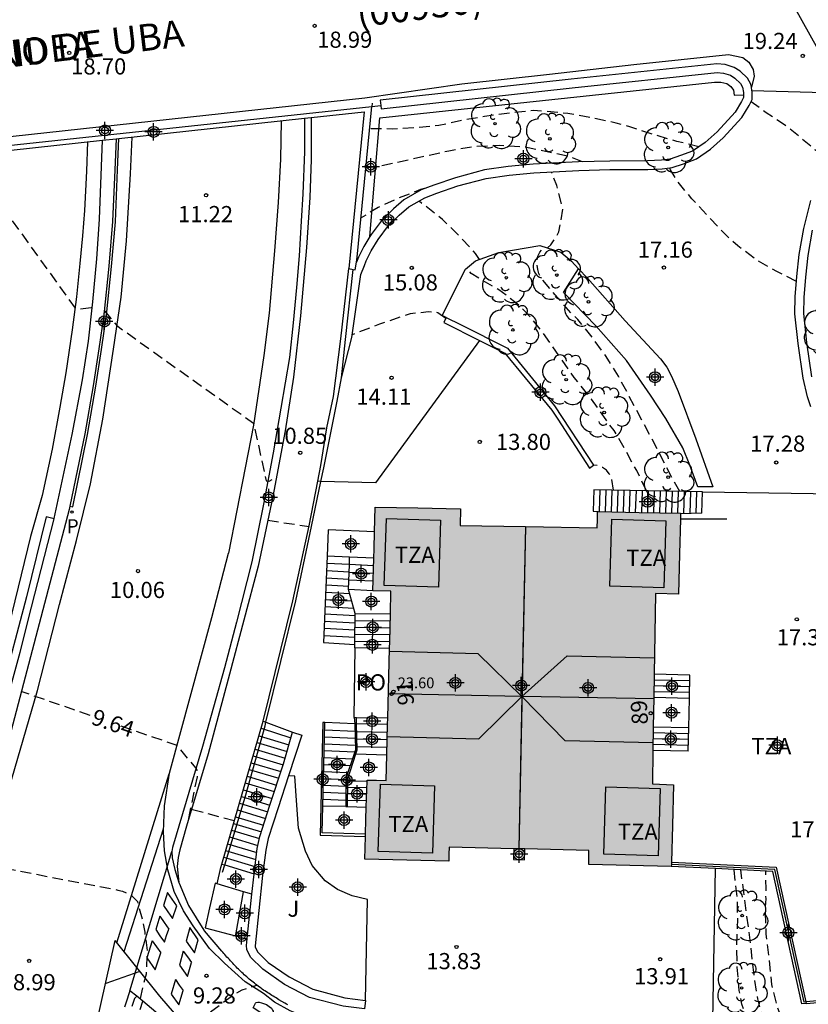
# Model space of a CAD drawing. Units: metres. Extents: x 584843 to 585194, y 4794789 to 4795040.
# Drawn here: x 584961 to 584998, y 4794969 to 4795014 of the extents above; entities that cross this region are included whole.
import ezdxf
from ezdxf.enums import TextEntityAlignment as Align

# ---------------------------------------------------------------- set-up
doc = ezdxf.new("R2010")
doc.units = ezdxf.units.M
doc.header["$MEASUREMENT"] = 0
doc.linetypes.add('TRAZOS_NORMALES', pattern=[0.75, 0.5, -0.25])
for name, color, linetype in [('020194', 31, 'TRAZOS_NORMALES'), ('020195', 30, 'TRAZOS_NORMALES'), ('020204', 9, 'Continuous'), ('020307', 24, 'Continuous'), ('020308', 9, 'Continuous'), ('060106', 9, 'Continuous'), ('060108', 9, 'Continuous'), ('060113', 4, 'Continuous'), ('060117', 9, 'Continuous'), ('060119', 9, 'Continuous'), ('060124', 9, 'Continuous'), ('060125', 1, 'Continuous'), ('060130', 9, 'Continuous'), ('060134', 9, 'Continuous'), ('060141', 9, 'Continuous'), ('060144', 9, 'Continuous'), ('060145', 9, 'Continuous'), ('070105', 6, 'Continuous'), ('070106', 6, 'Continuous'), ('070108', 9, 'Continuous'), ('070114', 9, 'Continuous'), ('080109', 9, 'Continuous'), ('080110', 9, 'Continuous'), ('080118', 9, 'Continuous'), ('080121', 9, 'Continuous'), ('080201', 9, 'Continuous'), ('080202', 9, 'Continuous'), ('080302', 9, 'Continuous'), ('080303', 9, 'Continuous'), ('080306', 9, 'Continuous'), ('080308', 9, 'Continuous'), ('080311', 9, 'Continuous'), ('080312', 8, 'Continuous'), ('080316', 9, 'Continuous'), ('100107', 3, 'Continuous'), ('100116', 71, 'Continuous'), ('100202', 3, 'Continuous'), ('100302', 7, 'Continuous'), ('210205', 4, 'Continuous'), ('210305', 4, 'Continuous'), ('220104', 9, 'Continuous'), ('230102', 9, 'Continuous'), ('260101', 9, 'Continuous'), ('990501', 21, 'Continuous'), ('C_Edificios', 5, 'Continuous'), ('Centroides', 1, 'Continuous')]:
    doc.layers.add(name, color=color, linetype=linetype)
doc.layers.add('080111', color=7, linetype='Continuous', lineweight=30)
doc.styles.add('ARIAL', font='arial.ttf', dxfattribs={"height": 1})
doc.styles.add('ARIALI', font='ariali.ttf', dxfattribs={"height": 1})
doc.styles.add('ROMANS', font='romans__.ttf', dxfattribs={"height": 1})
doc.styles.get("Standard").update_dxf_attribs({"font": 'arial.ttf'})

# ---------------------------------------------------------------- blocks, each defined once
blk = doc.blocks.new('Centroide')
for points in [[(0.402, 0), (-0.402, 0)], [(0, -0.402), (0, 0.402)]]:
    blk.add_lwpolyline(points)
for radius in [0.256, 0.159]:
    blk.add_circle((0, 0), radius)
blk = doc.blocks.new('ARBOL')
blk.add_circle((0, 0), 0.0587)
for centre, radius, start, end in [((-0.28, 0.855), 0.3, 359.2878, 173.6078), ((0.097, 0.97), 0.21, 23.1565, 160.4665), ((0.438, 0.881), 0.24, 301.578, 139.328), ((-0.564, 0.381), 0.532, 92.28, 254.58), ((0.656, 0.288), 0.443, 319.8556, 114.7656), ((-0.091, 0.321), 0.12, 119.14, 310.56), ((0.819, -0.249), 0.383, 235.5275, 62.0275), ((-0.556, -0.339), 0.555, 142.64, 266.54), ((-0.039, -0.384), 0.21, 189.64, 323.88), ((0.299, -0.624), 0.532, 224.67, 0.24), ((-0.301, -0.676), 0.45, 213.78, 295.32)]:
    blk.add_arc(centre, radius, start, end)
blk = doc.blocks.new('COTAPU')
blk.add_circle((0, 0), 0.075)
blk = doc.blocks.new('PUNTO')
blk.add_circle((0, 0), 0.075)
blk = doc.blocks.new('BloquePortal')
blk.add_circle((0, 0), 0.075)
at = {"flags": 5}
blk.add_attdef('INDICE', text='', height=0.75, dxfattribs=at).set_placement((0, 0), align=Align.MIDDLE_CENTER)
blk = doc.blocks.new('PLUVI3')
blk.add_circle((0, 0), 0.055)

msp = doc.modelspace()

# ---------------------------------------------------------------- hatches: boundary and pattern name
at = {"layer": '990501'}
msp.add_hatch(color=256, dxfattribs=at).paths.add_polyline_path([(584990.95, 4794987.716), (584992.023, 4794987.681), (584992.072, 4794989.561), (584992.122, 4794991.441), (584990.194, 4794991.48), (584988.266, 4794991.518), (584988.26, 4794991.141), (584988.254, 4794990.764), (584981.893, 4794990.869), (584981.906, 4794991.646), (584979.927, 4794991.686), (584977.949, 4794991.725), (584977.891, 4794989.784), (584977.833, 4794987.842), (584978.679, 4794987.82), (584978.452, 4794979.036), (584978.011, 4794979.047), (584977.57, 4794979.059), (584977.515, 4794977.227), (584977.459, 4794975.395), (584979.408, 4794975.347), (584981.357, 4794975.3), (584981.364, 4794975.621), (584981.372, 4794975.943), (584987.868, 4794975.794), (584987.853, 4794975.14), (584989.77, 4794975.093), (584991.688, 4794975.046), (584991.738, 4794976.944), (584991.789, 4794978.842), (584990.812, 4794978.876)], flags=0)

# ---------------------------------------------------------------- linework, layer by layer
at = {"layer": '020194', "flags": 128}
for points, elevation in [([(584998.77, 4795008.022), (584998.373, 4795008.29), (584997.704, 4795008.855), (584996.983, 4795009.429), (584996.087, 4795010.022), (584995.39, 4795010.533)], 18.64), ([(584992.966, 4795008.446), (584991.942, 4795008.689), (584990.838, 4795009.018), (584989.771, 4795009.362), (584989.132, 4795009.542), (584987.986, 4795009.793), (584986.889, 4795009.988), (584985.756, 4795010.092), (584985.291, 4795010.119), (584984.195, 4795010.006), (584983.019, 4795009.852), (584981.968, 4795009.664), (584980.904, 4795009.429), (584979.836, 4795009.323), (584978.736, 4795009.267), (584977.69, 4795009.281)], 18.64), ([(584987.567, 4795007.748), (584986.981, 4795007.986), (584984.882, 4795008.424), (584983.7, 4795008.505), (584982.516, 4795008.444), (584981.369, 4795008.245), (584978.096, 4795007.521), (584977.511, 4795007.45)], 17.64), ([(584958.914, 4795008.05), (584964.033, 4795000.936), (584964.218, 4795000.919), (584964.811, 4795000.995)], 10.64), ([(584997.499, 4795002.199), (584996.586, 4795002.653), (584995.65, 4795003.19), (584994.776, 4795003.843), (584994.14, 4795004.427), (584992.646, 4795006.03), (584991.978, 4795006.833), (584991.65, 4795007.375), (584991.618, 4795007.468)], 17.64), ([(584985.937, 4795003.747), (584986.098, 4795003.896), (584986.341, 4795004.251), (584986.468, 4795004.49), (584986.659, 4795005.564), (584986.381, 4795006.647), (584986.124, 4795007.278)], 16.64), ([(584980.23, 4795006.506), (584980.046, 4795006.455), (584979.025, 4795006.057), (584978.082, 4795005.625), (584977.287, 4795005.143)], 16.64), ([(584982.789, 4795003.213), (584982.598, 4795003.486), (584981.858, 4795004.296), (584981.076, 4795005.065), (584979.981, 4795005.922)], 15.64), ([(584992.088, 4794992.449), (584991.78, 4794992.984), (584990.777, 4794994.906), (584989.234, 4794997.805), (584988.665, 4794998.71), (584988.027, 4794999.593), (584987.351, 4795000.433), (584987.049, 4795000.712), (584986.305, 4795001.567), (584985.635, 4795002.369), (584985.543, 4795002.556), (584985.493, 4795002.754), (584985.468, 4795002.958), (584985.463, 4795003.165), (584985.498, 4795003.363), (584985.59, 4795003.555), (584985.734, 4795003.706), (584985.888, 4795003.762)], 16.64), ([(584990.542, 4794992.479), (584990.084, 4794993.421), (584989.043, 4794995.271), (584988.66, 4794995.768), (584987.987, 4794996.728), (584987.18, 4794997.74), (584985.674, 4794999.898), (584985.231, 4795000.451), (584984.623, 4795001.096), (584983.687, 4795001.804), (584982.752, 4795002.346), (584982.406, 4795002.564), (584982.187, 4795002.797)], 15.64), ([(584965.368, 4795000.847), (584965.95, 4795000.143), (584972.302, 4794995.618), (584972.885, 4794992.947), (584973.021, 4794992.929), (584973.207, 4794993.022), (584973.378, 4794993.155)], 10.64), ([(584972.969, 4794991.111), (584974.881, 4794990.828)], 10.64), ([(584959.27, 4794975.138), (584959.903, 4794975.133), (584965.997, 4794973.957), (584966.217, 4794973.897), (584966.608, 4794973.728), (584966.907, 4794973.427), (584966.947, 4794973.227), (584967.137, 4794972.607), (584967.247, 4794971.997), (584967.357, 4794971.157), (584967.317, 4794970.057), (584967.147, 4794969.447), (584967.037, 4794968.902)], 9.14), ([(585007.51, 4794957.37), (585006.397, 4794957.732), (585005.314, 4794957.992), (585004.281, 4794958.335), (585003.305, 4794958.696), (585002.745, 4794958.998), (585002.596, 4794959.14), (585002.524, 4794959.794), (585002.047, 4794966.044), (585002.502, 4794966.105), (585002.519, 4794966.22), (585002.49, 4794966.323), (585002.4, 4794966.421), (585001.866, 4794966.628), (585000.831, 4794966.831), (584999.424, 4794967.349), (584998.759, 4794967.421), (584997.907, 4794967.439), (584996.788, 4794967.586), (584996.39, 4794967.712), (584996.198, 4794967.816), (584996.035, 4794967.974), (584995.923, 4794968.169), (584995.839, 4794968.359), (584995.702, 4794968.904), (584995.537, 4794969.946), (584995.37, 4794971.469), (584994.913, 4794974.891)], 15.64), ([(585008.753, 4794959.533), (585008.597, 4794960.145), (585008.43, 4794961.195), (585008.124, 4794966.062), (585008.169, 4794966.195), (585008.392, 4794966.271), (585008.611, 4794966.305), (585008.641, 4794966.357), (585008.629, 4794966.403), (585008.554, 4794966.486), (585008.441, 4794966.55), (585008.274, 4794966.616), (585007.576, 4794966.72), (585006.41, 4794966.859), (585003.054, 4794967.504), (585001.744, 4794967.553), (585001.542, 4794967.576), (585000.911, 4794967.717), (585000.776, 4794967.867), (585000.698, 4794968.052), (585000.559, 4794968.232), (585000.384, 4794968.371), (585000.167, 4794968.412), (584998.858, 4794968.189), (584997.716, 4794968.106), (584997.289, 4794968.051), (584997.058, 4794968.059), (584996.849, 4794968.119), (584996.714, 4794968.275), (584996.626, 4794968.487), (584996.355, 4794969.565), (584996.242, 4794970.711), (584996.096, 4794971.906), (584996.052, 4794973.079), (584996.089, 4794973.544), (584996.077, 4794973.773), (584996.094, 4794974.008), (584996.072, 4794974.835)], 16.64)]:
    msp.add_lwpolyline(points, dxfattribs=dict(at, elevation=elevation))
at = {"layer": '020195', "flags": 128}
for points, elevation in [([(584981.223, 4795000.474), (584980.852, 4795000.741), (584980.644, 4795000.77), (584980.424, 4795000.781), (584979.564, 4795000.688), (584978.14, 4795000.212), (584976.876, 4794999.724)], 14.64), ([(584989.004, 4794992.508), (584988.907, 4794993.092), (584988.811, 4794993.27), (584988.673, 4794993.43), (584988.501, 4794993.554), (584988.316, 4794993.648), (584988.081, 4794993.672)], 14.64), ([(584964.717, 4794982.057), (584961.52, 4794983.163)], 9.64), ([(584969.291, 4794977.279), (584969.694, 4794979.21), (584969.707, 4794979.458), (584969.622, 4794979.622), (584968.755, 4794980.659), (584966.125, 4794981.569)], 9.64), ([(584971.406, 4794977.166), (584969.417, 4794977.693)], 9.64), ([(584995.275, 4794967.725), (584994.959, 4794968.666), (584994.837, 4794969.289), (584994.749, 4794970.37), (584994.726, 4794971.451), (584994.774, 4794972.675), (584994.746, 4794973.649), (584994.6, 4794974.906)], 14.64), ([(584968.737, 4794966.717), (584969.097, 4794967.247), (584969.377, 4794967.567), (584970.057, 4794968.117), (584970.997, 4794968.827), (584971.467, 4794969.147), (584971.777, 4794969.327), (584972.457, 4794969.537)], 9.64)]:
    msp.add_lwpolyline(points, dxfattribs=dict(at, elevation=elevation))
at = {"layer": '060106', "flags": 128}
for points in [[(584976.374, 4794997.72), (584976.375, 4794997.726), (584976.568, 4794999.494), (584976.918, 4795002.754), (584976.918, 4795002.754)], [(584975.423, 4794992.919), (584975.556, 4794993.55), (584976.188, 4794996.641), (584976.374, 4794997.72)], [(584972.873, 4794981.744), (584974.265, 4794987.377), (584974.983, 4794990.827), (584975.423, 4794992.919)], [(584970.961, 4794975.121), (584971.904, 4794978.269), (584972.833, 4794981.58), (584972.873, 4794981.744)], [(584970.862, 4794974.791), (584970.961, 4794975.121)]]:
    msp.add_lwpolyline(points, dxfattribs=at)
at = {"layer": '060108', "flags": 128}
for points in [[(584974.975, 4795009.802), (584974.97, 4795007.849), (584974.913, 4795006.088), (584974.763, 4795003.772), (584974.472, 4795000.596), (584974.154, 4794997.76), (584973.772, 4794995.265), (584973.201, 4794992.209), (584972.517, 4794988.978), (584971.186, 4794983.969), (584970.198, 4794980.273), (584969.182, 4794976.918), (584968.881, 4794975.823), (584968.804, 4794975.472), (584968.762, 4794975.044), (584968.831, 4794974.309)], [(584968.831, 4794974.309), (584968.846, 4794974.272), (584969.274, 4794973.236), (584970, 4794972.093), (584970.02, 4794972.069)], [(584966.877, 4794969.037), (584966.777, 4794968.927)], [(584967.158, 4794968.8), (584966.877, 4794969.037)], [(584968.457, 4794967.707), (584967.158, 4794968.8)]]:
    msp.add_lwpolyline(points, dxfattribs=at)
at = {"layer": '060113', "flags": 128}
for points in [[(584974.667, 4795009.769), (584974.658, 4795008.21), (584974.593, 4795006.264), (584974.511, 4795004.986), (584974.414, 4795003.385), (584974.29, 4795001.906), (584974.132, 4795000.27), (584973.965, 4794998.659), (584973.565, 4794996.322), (584973.208, 4794994.247), (584972.756, 4794991.857), (584972.218, 4794989.186), (584971.506, 4794986.383), (584970.956, 4794984.265), (584969.925, 4794980.612), (584968.539, 4794975.925), (584968.505, 4794975.742)], [(584963.046, 4794991.182), (584962.682, 4794991.275), (584961.756, 4794987.553), (584960.571, 4794983.051), (584959.341, 4794978.662), (584958.067, 4794974.545), (584956.173, 4794968.342), (584955.122, 4794964.856), (584954.676, 4794963.2), (584954.195, 4794961.239), (584953.596, 4794958.691), (584953.16, 4794956.511), (584952.637, 4794953.678)], [(584968.505, 4794975.742), (584968.524, 4794975.444), (584968.641, 4794974.911), (584968.831, 4794974.309)], [(584966.555, 4794969.281), (584966.497, 4794969.087), (584966.437, 4794968.897), (584966.377, 4794968.707), (584966.317, 4794968.517)], [(584966.877, 4794969.037), (584966.555, 4794969.281)]]:
    msp.add_lwpolyline(points, dxfattribs=at)
at = {"layer": '060117', "flags": 128}
for points in [[(584993.134, 4794992.429), (584988.087, 4794992.526), (584988.057, 4794991.537), (584988.288, 4794991.518)], [(584993.104, 4794991.44), (584993.134, 4794992.429)], [(584976.756, 4794989.404), (584975.719, 4794989.449)], [(584977.878, 4794989.355), (584976.756, 4794989.404)], [(584977.833, 4794987.842), (584976.714, 4794987.899)], [(584977.022, 4794986.788), (584978.652, 4794986.769)], [(584975.551, 4794985.434), (584977.005, 4794985.351)], [(584977.007, 4794985.508), (584978.618, 4794985.489)], [(584992.554, 4794983.929), (584990.892, 4794983.965)], [(584992.53, 4794982.849), (584990.875, 4794982.885)], [(584972.753, 4794981.789), (584972.873, 4794981.744), (584974.112, 4794981.281)], [(584977.004, 4794981.662), (584975.61, 4794981.722)], [(584978.519, 4794981.633), (584977.084, 4794981.661)], [(584992.5, 4794981.479), (584990.853, 4794981.515)], [(584992.476, 4794980.399), (584990.837, 4794980.436)], [(584977.047, 4794980.269), (584978.483, 4794980.234)], [(584976.668, 4794979.028), (584977.568, 4794979.006)], [(584976.576, 4794977.83), (584975.519, 4794977.849)], [(584976.657, 4794977.828), (584977.532, 4794977.807)]]:
    msp.add_lwpolyline(points, dxfattribs=at)
at = {"layer": '060119', "flags": 128}
msp.add_lwpolyline([(584940.157, 4795006.831), (584942.085, 4795007.019), (584946.255, 4795007.389), (584958.583, 4795008.657), (584977.458, 4795010.717), (584981.96, 4795011.369), (584986.034, 4795011.816), (584989.942, 4795012.255), (584994.348, 4795012.732)], dxfattribs=at)
at = {"layer": '060124', "flags": 128}
for points in [[(584970.606, 4794974.244), (584970.515, 4794974.273), (584970.258, 4794973.126), (584970.062, 4794972.206), (584971.468, 4794971.831)], [(584971.83, 4794973.878), (584970.606, 4794974.244)], [(584971.468, 4794971.831), (584972.004, 4794971.688)]]:
    msp.add_lwpolyline(points, dxfattribs=at)
at = {"layer": '060125', "flags": 128}
for points in [[(584974.975, 4795009.802), (584977.426, 4795010.07), (584976.715, 4795002.788)], [(584977.074, 4795003.09), (584977.109, 4795003.319), (584977.791, 4795010.316)], [(584977.805, 4795010.466), (584977.791, 4795010.316)], [(584966.047, 4795008.829), (584974.667, 4795009.769)], [(584974.667, 4795009.769), (584974.975, 4795009.802)], [(584954.541, 4795007.574), (584965.283, 4795008.745)], [(584965.283, 4795008.745), (584965.918, 4795008.814)], [(584965.918, 4795008.814), (584966.047, 4795008.829)], [(584976.715, 4795002.788), (584976.918, 4795002.754), (584977.021, 4795002.737), (584977.074, 4795003.09)]]:
    msp.add_lwpolyline(points, dxfattribs=at)
at = {"layer": '060130', "flags": 128}
msp.add_lwpolyline([(584966.555, 4794969.281), (584968.505, 4794975.742)], dxfattribs=at)
at = {"layer": '060134', "flags": 128}
for points in [[(584994.348, 4795012.732), (584995.011, 4795012.579), (584995.283, 4795012.362), (584995.495, 4795012.03), (584995.54, 4795011.716), (584995.405, 4795011.207)], [(584963.78, 4794991.769), (584963.906, 4794991.743), (584964.592, 4794995.099), (584964.985, 4794997.329), (584965.244, 4794999.044), (584965.475, 4795000.628), (584965.711, 4795002.888), (584965.886, 4795004.964), (584965.993, 4795007.371), (584966.047, 4795008.829)], [(584973.896, 4794968.627), (584973.826, 4794968.667), (584973.746, 4794968.707), (584973.616, 4794968.787), (584973.476, 4794968.867), (584973.416, 4794968.907), (584973.346, 4794968.947), (584973.286, 4794968.987), (584973.216, 4794969.027), (584973.156, 4794969.067), (584973.086, 4794969.107), (584973.026, 4794969.147), (584972.956, 4794969.187), (584972.896, 4794969.227), (584972.826, 4794969.277), (584972.766, 4794969.317), (584972.707, 4794969.357), (584972.647, 4794969.407), (584972.577, 4794969.447), (584972.517, 4794969.497), (584972.457, 4794969.537), (584972.397, 4794969.587), (584972.337, 4794969.627), (584972.277, 4794969.677), (584972.217, 4794969.727), (584972.097, 4794969.827), (584971.987, 4794969.927), (584971.927, 4794969.977), (584971.867, 4794970.027), (584971.817, 4794970.077), (584971.757, 4794970.127), (584971.707, 4794970.177), (584971.647, 4794970.237), (584971.597, 4794970.287), (584971.547, 4794970.337), (584971.487, 4794970.397), (584971.437, 4794970.447), (584971.387, 4794970.507), (584971.337, 4794970.557), (584971.277, 4794970.617), (584971.227, 4794970.677), (584971.177, 4794970.727), (584971.127, 4794970.787), (584971.067, 4794970.837), (584971.017, 4794970.897), (584970.967, 4794970.957), (584970.917, 4794971.007), (584970.867, 4794971.067), (584970.822, 4794971.121), (584970.02, 4794972.069)]]:
    msp.add_lwpolyline(points, dxfattribs=at)
at = {"layer": '060141', "flags": 128}
for points in [[(584988.367, 4794992.521), (584988.337, 4794991.517)], [(584988.648, 4794992.515), (584988.617, 4794991.511)], [(584988.928, 4794992.51), (584988.898, 4794991.506)], [(584989.209, 4794992.504), (584989.178, 4794991.5)], [(584989.489, 4794992.499), (584989.458, 4794991.494)], [(584989.77, 4794992.494), (584989.738, 4794991.489)], [(584990.05, 4794992.488), (584990.018, 4794991.483)], [(584990.33, 4794992.483), (584990.299, 4794991.477)], [(584990.61, 4794992.477), (584990.579, 4794991.472)], [(584990.89, 4794992.472), (584990.86, 4794991.466)], [(584991.171, 4794992.466), (584991.14, 4794991.46)], [(584991.451, 4794992.461), (584991.42, 4794991.455)], [(584991.732, 4794992.456), (584991.701, 4794991.449)], [(584992.012, 4794992.45), (584991.981, 4794991.443)], [(584992.292, 4794992.445), (584992.262, 4794991.42)], [(584992.573, 4794992.439), (584992.542, 4794991.426)], [(584992.853, 4794992.434), (584992.824, 4794991.433)], [(584977.863, 4794989.005), (584976.747, 4794989.055), (584975.705, 4794989.114)], [(584975.691, 4794988.78), (584976.737, 4794988.72)], [(584976.737, 4794988.704), (584977.848, 4794988.656)], [(584975.677, 4794988.445), (584976.727, 4794988.385)], [(584976.727, 4794988.354), (584977.833, 4794988.306)], [(584975.649, 4794987.776), (584976.765, 4794987.713)], [(584975.663, 4794988.11), (584976.718, 4794988.051)], [(584975.635, 4794987.441), (584976.86, 4794987.372)], [(584975.607, 4794986.772), (584977.021, 4794986.692)], [(584975.621, 4794987.107), (584976.955, 4794987.031)], [(584975.593, 4794986.438), (584977.017, 4794986.357)], [(584977.019, 4794986.468), (584978.644, 4794986.449)], [(584975.579, 4794986.103), (584977.013, 4794986.022)], [(584977.015, 4794986.148), (584978.635, 4794986.129)], [(584975.565, 4794985.769), (584977.01, 4794985.687)], [(584977.011, 4794985.828), (584978.627, 4794985.809)], [(584992.548, 4794983.659), (584990.892, 4794983.695)], [(584992.536, 4794983.119), (584990.881, 4794983.155)], [(584992.542, 4794983.389), (584990.886, 4794983.425)], [(584972.659, 4794981.467), (584974.035, 4794981.013)], [(584975.602, 4794981.391), (584977.01, 4794981.331)], [(584977.091, 4794981.319), (584978.508, 4794981.284)], [(584972.557, 4794981.117), (584973.945, 4794980.7)], [(584975.594, 4794981.069), (584977.017, 4794981.008)], [(584977.098, 4794980.968), (584978.5, 4794980.934)], [(584992.488, 4794980.939), (584990.845, 4794980.975)], [(584992.494, 4794981.209), (584990.849, 4794981.245)], [(584972.374, 4794980.49), (584973.764, 4794980.072)], [(584972.466, 4794980.804), (584973.854, 4794980.386)], [(584975.579, 4794980.425), (584976.994, 4794980.365)], [(584975.587, 4794980.747), (584977.023, 4794980.685)], [(584977.104, 4794980.618), (584978.491, 4794980.584)], [(584992.482, 4794980.669), (584990.841, 4794980.706)], [(584972.283, 4794980.176), (584973.672, 4794979.759)], [(584975.572, 4794980.102), (584976.89, 4794980.047)], [(584972.101, 4794979.55), (584973.467, 4794979.139)], [(584972.192, 4794979.863), (584973.569, 4794979.449)], [(584975.556, 4794979.458), (584976.682, 4794979.411)], [(584975.564, 4794979.78), (584976.786, 4794979.729)], [(584972.009, 4794979.237), (584973.365, 4794978.829)], [(584975.549, 4794979.136), (584976.588, 4794979.092)], [(584971.827, 4794978.61), (584973.161, 4794978.21)], [(584971.918, 4794978.924), (584973.263, 4794978.52)], [(584975.541, 4794978.814), (584976.585, 4794978.77)], [(584976.665, 4794978.728), (584977.559, 4794978.707)], [(584971.735, 4794978.297), (584973.058, 4794977.899)], [(584975.526, 4794978.169), (584976.579, 4794978.125)], [(584975.534, 4794978.491), (584976.582, 4794978.447)], [(584976.659, 4794978.128), (584977.541, 4794978.107)], [(584976.662, 4794978.428), (584977.55, 4794978.407)], [(584971.553, 4794977.67), (584972.861, 4794977.277)], [(584971.644, 4794977.983), (584972.959, 4794977.588)], [(584971.461, 4794977.357), (584972.762, 4794976.966)], [(584971.279, 4794976.731), (584972.574, 4794976.341)], [(584971.37, 4794977.044), (584972.663, 4794976.655)], [(584971.188, 4794976.417), (584972.502, 4794976.022)], [(584971.005, 4794975.79), (584972.406, 4794975.369)], [(584971.096, 4794976.103), (584972.447, 4794975.697)], [(584970.915, 4794975.483), (584972.366, 4794975.047)]]:
    msp.add_lwpolyline(points, dxfattribs=at)
at = {"layer": '060144', "flags": 128}
for points in [[(584940.267, 4795006.008), (584948.515, 4795006.823), (584948.487, 4795007.173), (584977.791, 4795010.316)], [(584977.791, 4795010.316), (584978.204, 4795010.361)], [(584997.938, 4794968.765), (584997.847, 4794968.757), (584996.487, 4794974.908), (584991.691, 4794975.138)], [(584999.546, 4794968.906), (584997.938, 4794968.765)]]:
    msp.add_lwpolyline(points, dxfattribs=at)
at = {"layer": '060145', "flags": 128}
for points in [[(584981.245, 4795000.518), (584981.058, 4795000.61), (584982.141, 4795002.758), (584982.603, 4795003.145), (584983.677, 4795003.535), (584985.582, 4795003.86), (584986.555, 4795003.549), (584987.064, 4795003.132), (584987.388, 4795002.784)], [(584987.388, 4795002.784), (584987.794, 4795002.348), (584989.553, 4795000.371), (584991.18, 4794998.603), (584991.48, 4794998.211), (584991.7, 4794997.801), (584992.01, 4794997.094), (584992.824, 4794994.894), (584993.623, 4794992.658), (584992.914, 4794992.664)], [(584982.779, 4794999.459), (584977.955, 4794992.852), (584975.423, 4794992.919)], [(584975.423, 4794992.919), (584975.278, 4794992.923)], [(584993.134, 4794992.429), (585000.333, 4794992.317)]]:
    msp.add_lwpolyline(points, dxfattribs=at)
at = {"layer": '070105', "flags": 128}
for points in [[(584995.405, 4795011.207), (584995.381, 4795011.348), (584995.217, 4795011.621), (584994.887, 4795011.947), (584994.6, 4795012.124), (584994.19, 4795012.259), (584993.805, 4795012.288), (584987.038, 4795011.579), (584978.177, 4795010.607), (584978.204, 4795010.361)], [(584978.204, 4795010.361), (584978.221, 4795010.209), (584987.081, 4795011.181), (584993.811, 4795011.886), (584994.111, 4795011.864), (584994.43, 4795011.759), (584994.638, 4795011.63), (584994.9, 4795011.372), (584994.999, 4795011.207), (584995.04, 4795010.966), (584995.039, 4795010.856)], [(584976.374, 4794997.72), (584976.857, 4794999.587), (584977.088, 4795001.221), (584977.273, 4795002.514), (584977.445, 4795002.938), (584977.534, 4795003.158), (584977.765, 4795003.62), (584978.084, 4795004.143), (584978.57, 4795004.786), (584979.064, 4795005.264), (584979.513, 4795005.654), (584980.251, 4795006.077), (584980.804, 4795006.283), (584981.786, 4795006.625), (584983.101, 4795006.974), (584984.161, 4795007.132), (584985.307, 4795007.237), (584987.399, 4795007.343), (584988.834, 4795007.383), (584990.592, 4795007.387), (584991.266, 4795007.417), (584991.73, 4795007.484), (584992.256, 4795007.655), (584992.853, 4795007.886), (584993.504, 4795008.327), (584994.103, 4795008.856), (584994.967, 4795009.803), (584995.304, 4795010.352), (584995.437, 4795010.631), (584995.44, 4795010.998), (584995.429, 4795011.062)], [(584995.429, 4795011.062), (584995.405, 4795011.207)], [(584995.039, 4795010.856), (584995.038, 4795010.723), (584994.952, 4795010.543), (584994.646, 4795010.045), (584993.822, 4795009.142), (584993.258, 4795008.644), (584992.666, 4795008.243), (584992.122, 4795008.032), (584991.639, 4795007.875), (584991.228, 4795007.816), (584990.583, 4795007.787), (584988.828, 4795007.783), (584987.383, 4795007.743), (584985.279, 4795007.636), (584984.113, 4795007.529), (584983.02, 4795007.366), (584981.669, 4795007.008), (584980.668, 4795006.659), (584980.081, 4795006.44), (584979.28, 4795005.982), (584978.794, 4795005.559), (584978.27, 4795005.052), (584977.753, 4795004.368), (584977.697, 4795004.276)], [(584963.046, 4794991.182), (584963.05, 4794991.197), (584963.888, 4794995.085), (584964.366, 4794997.633), (584964.646, 4794999.419), (584964.838, 4795001.256), (584965.03, 4795003.243), (584965.143, 4795005.089), (584965.283, 4795008.745)], [(584965.918, 4795008.814), (584965.864, 4795007.376), (584965.757, 4795004.972), (584965.583, 4795002.9), (584965.347, 4795000.644), (584965.116, 4794999.063), (584964.858, 4794997.35), (584964.465, 4794995.123), (584963.78, 4794991.769)], [(584998.17, 4794996.378), (584998.007, 4794996.834), (584997.804, 4794997.702), (584997.571, 4794999.313), (584997.424, 4795000.687), (584997.439, 4795001.474), (584997.517, 4795002.427), (584997.63, 4795003.449), (584997.841, 4795004.655), (584998.157, 4795005.947)], [(584998.233, 4795004.573), (584998.026, 4795003.392), (584997.914, 4795002.389), (584997.839, 4795001.454), (584997.824, 4795000.705), (584997.968, 4794999.363), (584998.197, 4794997.776)], [(584977.697, 4795004.276), (584977.415, 4795003.814), (584977.169, 4795003.323), (584977.074, 4795003.09)], [(584975.278, 4794992.923), (584975.416, 4794993.655), (584975.696, 4794995.406), (584976.013, 4794996.859), (584976.349, 4794999.529), (584976.715, 4795002.788)], [(584981.245, 4795000.518), (584981.13, 4795000.286), (584982.779, 4794999.459)], [(584982.779, 4794999.459), (584983.962, 4794998.866), (584984.913, 4794997.716), (584985.705, 4794996.748), (584986.136, 4794996.217), (584986.427, 4794995.799), (584987.898, 4794993.531), (584988.081, 4794993.672)], [(584972.753, 4794981.789), (584974.126, 4794987.368), (584974.887, 4794990.853), (584975.278, 4794992.923)], [(584963.78, 4794991.769), (584963.747, 4794991.611), (584960.873, 4794980.708)], [(584993.104, 4794991.44), (584992.122, 4794991.416)], [(584960.224, 4794980.512), (584961.462, 4794984.988), (584961.994, 4794987.081), (584963.046, 4794991.182)], [(584977.915, 4794990.58), (584975.77, 4794990.666), (584975.719, 4794989.449)], [(584975.719, 4794989.449), (584975.551, 4794985.434)], [(584976.714, 4794987.899), (584976.747, 4794989.055), (584976.756, 4794989.404)], [(584977.022, 4794986.788), (584976.714, 4794987.899)], [(584977.007, 4794985.508), (584977.022, 4794986.788)], [(584977.005, 4794985.351), (584977.007, 4794985.508)], [(584977.004, 4794985.196), (584977.005, 4794985.351)], [(584992.53, 4794982.849), (584992.554, 4794983.929)], [(584992.5, 4794981.479), (584992.53, 4794982.849)], [(584970.822, 4794975.163), (584972.753, 4794981.789)], [(584976.976, 4794981.962), (584977.004, 4794981.662)], [(584977.084, 4794981.661), (584977.079, 4794981.961)], [(584972.323, 4794974.712), (584972.47, 4794975.879), (584972.597, 4794976.446), (584973.054, 4794977.886), (584973.69, 4794979.815), (584974.112, 4794981.281)], [(584974.112, 4794981.281), (584974.548, 4794981.143), (584973.928, 4794979.262)], [(584975.61, 4794981.722), (584975.516, 4794981.725), (584975.425, 4794977.851), (584975.393, 4794976.495), (584977.491, 4794976.436)], [(584975.519, 4794977.849), (584975.61, 4794981.722)], [(584977.004, 4794981.662), (584977.027, 4794980.465), (584976.963, 4794980.271), (584976.588, 4794979.125), (584976.579, 4794978.117), (584976.576, 4794977.83)], [(584977.047, 4794980.269), (584977.108, 4794980.454), (584977.084, 4794981.661)], [(584992.476, 4794980.399), (584992.5, 4794981.479)], [(584976.668, 4794979.028), (584976.669, 4794979.114), (584977.047, 4794980.269)], [(584973.928, 4794979.262), (584973.435, 4794977.763), (584972.984, 4794976.342), (584972.865, 4794975.81), (584972.718, 4794974.644), (584972.374, 4794971.374), (584972.38, 4794971.308), (584972.492, 4794971.068), (584972.98, 4794970.588), (584973.947, 4794969.923), (584975.045, 4794969.351), (584976.539, 4794968.955), (584977.491, 4794968.837)], [(584976.657, 4794977.828), (584976.668, 4794979.028)], [(584977.494, 4794976.546), (584975.49, 4794976.602), (584975.519, 4794977.849)], [(584976.576, 4794977.83), (584976.657, 4794977.828)], [(584970.606, 4794974.244), (584970.775, 4794975.001), (584970.822, 4794975.163)], [(584993.744, 4794974.948), (584991.688, 4794975.046)], [(584991.693, 4794975.246), (584996.556, 4794975.012), (584997.938, 4794968.765), (584997.955, 4794968.687)], [(584993.637, 4794967.911), (584993.62, 4794967.913), (584993.744, 4794974.948)], [(584997.955, 4794968.687), (584997.754, 4794968.669), (584996.394, 4794974.82), (584993.744, 4794974.948)], [(584972.223, 4794973.76), (584972.321, 4794974.69), (584972.323, 4794974.712)], [(584971.492, 4794971.967), (584971.83, 4794973.878)], [(584972.022, 4794971.86), (584972.223, 4794973.76)], [(584971.468, 4794971.831), (584971.492, 4794971.967)], [(584977.491, 4794968.837), (584977.442, 4794968.44), (584976.463, 4794968.561), (584974.9, 4794968.976), (584973.741, 4794969.579), (584972.724, 4794970.278), (584972.16, 4794970.834), (584971.988, 4794971.202), (584971.972, 4794971.377), (584972.004, 4794971.688)], [(584972.004, 4794971.688), (584972.022, 4794971.86)], [(584966.777, 4794968.927), (584966.717, 4794968.737), (584966.657, 4794968.547)], [(584967.037, 4794968.417), (584967.158, 4794968.8)], [(584997.955, 4794968.687), (584999.556, 4794968.828)]]:
    msp.add_lwpolyline(points, dxfattribs=at)
at = {"layer": '070106', "flags": 128}
for points in [[(584995.429, 4795011.062), (584999.361, 4795010.942)], [(584970.822, 4794975.163), (584970.961, 4794975.121), (584972.323, 4794974.712)]]:
    msp.add_lwpolyline(points, dxfattribs=at)
at = {"layer": '070108', "flags": 128}
msp.add_lwpolyline([(584994.268, 4794991.157), (584992.115, 4794991.164)], dxfattribs=at)
at = {"layer": '070114', "flags": 128}
msp.add_lwpolyline([(584984.379, 4794975.874), (584984.366, 4794975.366), (584984.873, 4794975.353), (584984.886, 4794975.862)], dxfattribs=at)
at = {"layer": '080109', "flags": 128}
for points in [[(584984.919, 4794990.819), (584984.755, 4794982.939)], [(584984.755, 4794982.939), (584982.728, 4794984.922), (584978.607, 4794985.016)], [(584984.755, 4794982.939), (584986.856, 4794984.827), (584990.903, 4794984.734)], [(584978.505, 4794981.074), (584982.762, 4794980.976), (584984.755, 4794982.939)], [(584984.739, 4794982.939), (584978.556, 4794983.054)], [(584984.755, 4794982.939), (584984.608, 4794975.868)], [(584984.755, 4794982.939), (584984.739, 4794982.939)], [(584984.787, 4794982.938), (584984.755, 4794982.939)], [(584990.842, 4794980.79), (584986.77, 4794980.883), (584984.755, 4794982.939)], [(584990.874, 4794982.825), (584984.787, 4794982.938)]]:
    msp.add_lwpolyline(points, dxfattribs=at)
at = {"layer": '080110', "flags": 128}
for points in [[(584978.369, 4794988.083), (584978.463, 4794991.198), (584980.979, 4794991.122), (584980.885, 4794988.007), (584978.369, 4794988.083)], [(584988.83, 4794988.055), (584988.925, 4794991.17), (584991.44, 4794991.094), (584991.346, 4794987.979), (584988.83, 4794988.055)], [(584978.091, 4794975.749), (584978.186, 4794978.864), (584980.701, 4794978.787), (584980.607, 4794975.673), (584978.091, 4794975.749)], [(584988.558, 4794975.624), (584988.652, 4794978.739), (584991.168, 4794978.663), (584991.074, 4794975.548), (584988.558, 4794975.624)]]:
    msp.add_lwpolyline(points, dxfattribs=at)
at = {"layer": '080111', "flags": 128}
for points in [[(584977.915, 4794990.58), (584977.949, 4794991.725)], [(584977.949, 4794991.725), (584979.927, 4794991.686)], [(584979.927, 4794991.686), (584981.906, 4794991.646)], [(584981.906, 4794991.646), (584981.893, 4794990.869)], [(584988.26, 4794991.141), (584988.266, 4794991.518)], [(584988.266, 4794991.518), (584988.288, 4794991.518)], [(584988.288, 4794991.518), (584990.194, 4794991.48)], [(584990.194, 4794991.48), (584992.122, 4794991.441)], [(584992.122, 4794991.416), (584992.115, 4794991.164)], [(584992.122, 4794991.441), (584992.122, 4794991.416)], [(584981.893, 4794990.869), (584984.919, 4794990.819)], [(584988.254, 4794990.764), (584988.26, 4794991.141)], [(584992.115, 4794991.164), (584992.072, 4794989.561)], [(584977.891, 4794989.784), (584977.915, 4794990.58)], [(584984.919, 4794990.819), (584988.254, 4794990.764)], [(584977.878, 4794989.355), (584977.891, 4794989.784)], [(584992.072, 4794989.561), (584992.023, 4794987.681)], [(584977.833, 4794987.842), (584977.878, 4794989.355)], [(584978.679, 4794987.82), (584977.833, 4794987.842)], [(584978.652, 4794986.769), (584978.679, 4794987.82)], [(584990.95, 4794987.716), (584990.892, 4794983.965)], [(584992.023, 4794987.681), (584990.95, 4794987.716)], [(584978.618, 4794985.489), (584978.652, 4794986.769)], [(584978.61, 4794985.16), (584978.618, 4794985.489)], [(584978.527, 4794981.95), (584978.61, 4794985.16)], [(584990.892, 4794983.965), (584990.875, 4794982.885)], [(584990.875, 4794982.885), (584990.853, 4794981.515)], [(584978.519, 4794981.633), (584978.527, 4794981.95)], [(584978.483, 4794980.234), (584978.519, 4794981.633)], [(584990.853, 4794981.515), (584990.837, 4794980.436)], [(584990.837, 4794980.436), (584990.812, 4794978.876)], [(584978.452, 4794979.036), (584978.483, 4794980.234)], [(584977.532, 4794977.807), (584977.568, 4794979.006)], [(584977.568, 4794979.006), (584977.57, 4794979.059)], [(584977.57, 4794979.059), (584978.011, 4794979.047)], [(584978.011, 4794979.047), (584978.452, 4794979.036)], [(584990.812, 4794978.876), (584991.789, 4794978.842)], [(584991.789, 4794978.842), (584991.738, 4794976.944)], [(584977.515, 4794977.227), (584977.532, 4794977.807)], [(584977.494, 4794976.546), (584977.515, 4794977.227)], [(584991.738, 4794976.944), (584991.693, 4794975.246)], [(584977.459, 4794975.395), (584977.491, 4794976.436)], [(584977.491, 4794976.436), (584977.494, 4794976.546)], [(584981.372, 4794975.943), (584981.364, 4794975.621)], [(584984.379, 4794975.874), (584981.372, 4794975.943)], [(584984.608, 4794975.869), (584984.379, 4794975.874)], [(584984.886, 4794975.862), (584984.608, 4794975.869)], [(584987.868, 4794975.794), (584984.886, 4794975.862)], [(584987.853, 4794975.14), (584987.868, 4794975.794)], [(584979.408, 4794975.347), (584977.459, 4794975.395)], [(584981.357, 4794975.3), (584979.408, 4794975.347)], [(584981.364, 4794975.621), (584981.357, 4794975.3)], [(584989.77, 4794975.093), (584987.853, 4794975.14)], [(584991.688, 4794975.046), (584989.77, 4794975.093)], [(584991.691, 4794975.138), (584991.688, 4794975.046)], [(584991.693, 4794975.246), (584991.691, 4794975.138)]]:
    msp.add_lwpolyline(points, dxfattribs=at)
at = {"layer": '080118', "flags": 128}
msp.add_lwpolyline([(584984.919, 4794990.819), (584984.608, 4794975.869)], dxfattribs=at)
at = {"layer": '080121', "flags": 128}
for points in [[(584977.004, 4794985.196), (584976.951, 4794981.962), (584976.976, 4794981.962)], [(584978.61, 4794985.16), (584977.004, 4794985.196)], [(584976.976, 4794981.962), (584977.079, 4794981.961)], [(584977.079, 4794981.961), (584978.527, 4794981.95)]]:
    msp.add_lwpolyline(points, dxfattribs=at)
at = {"layer": '100107', "flags": 128}
msp.add_lwpolyline([(584977.697, 4795004.276), (584978.161, 4795009.782), (584993.696, 4795011.445), (584993.984, 4795011.446), (584994.265, 4795011.386), (584994.449, 4795011.238), (584994.581, 4795011.073), (584994.6, 4795010.837), (584995.039, 4795010.856)], dxfattribs=at)
at = {"layer": '100116', "flags": 128}
for points in [[(584992.914, 4794992.664), (584992.55, 4794993.677), (584992.223, 4794994.471), (584991.439, 4794995.841), (584990.716, 4794996.922), (584989.615, 4794998.526), (584988.181, 4795000.137), (584986.678, 4795001.678), (584987.388, 4795002.784)], [(584981.245, 4795000.518), (584981.9, 4795000.194), (584984.084, 4794999.102), (584986.275, 4794996.428), (584988.081, 4794993.672)], [(584977.491, 4794968.837), (584977.586, 4794973.521), (584976.878, 4794973.684), (584976.191, 4794973.978), (584975.616, 4794974.385), (584975.027, 4794975.098), (584974.717, 4794975.757), (584974.393, 4794976.826), (584974.298, 4794978.113), (584974.219, 4794979.233), (584973.928, 4794979.262)]]:
    msp.add_lwpolyline(points, dxfattribs=at)
at = {"layer": '220104', "flags": 128}
msp.add_lwpolyline([(584985.59, 4795036.101), (585003.831, 4795003.416)], dxfattribs=at)
at = {"layer": '230102', "flags": 128}
for points in [[(584972.223, 4794973.76), (584971.83, 4794973.878)], [(584972.022, 4794971.86), (584971.492, 4794971.967)]]:
    msp.add_lwpolyline(points, dxfattribs=at)
at = {"layer": '260101', "flags": 128}
for points in [[(584973.577, 4795009.65), (584973.546, 4795007.861), (584973.444, 4795005.858), (584973.278, 4795003.62), (584973.028, 4795000.718), (584972.777, 4794998.751), (584972.297, 4794995.527), (584971.137, 4794989.586)], [(584964.077, 4794990.167), (584964.736, 4794992.811), (584965.31, 4794995.798), (584965.807, 4794999.058), (584966.15, 4795001.461), (584966.406, 4795004.074), (584966.596, 4795007.187), (584966.666, 4795008.896)], [(584964.598, 4795008.671), (584964.542, 4795007.308), (584964.449, 4795005.489), (584964.361, 4795004.309), (584964.237, 4795003.024), (584964.085, 4795001.485), (584963.881, 4794999.947), (584963.595, 4794997.955), (584963.302, 4794996.365), (584962.946, 4794994.408), (584962.492, 4794992.268), (584961.947, 4794990.357)], [(584961.947, 4794990.357), (584960.337, 4794983.817), (584957.197, 4794973.217), (584954.427, 4794963.617), (584953.047, 4794957.788), (584952.17, 4794953.1)], [(584954.27, 4794938.3), (584953.826, 4794940.178), (584953.506, 4794942.248), (584953.437, 4794943.858), (584953.387, 4794945.358), (584953.547, 4794948.268), (584953.847, 4794950.558), (584954.217, 4794953.228), (584954.857, 4794956.748), (584955.497, 4794959.778), (584955.997, 4794961.957), (584957.077, 4794965.667), (584957.847, 4794968.297), (584960.157, 4794975.977), (584962.267, 4794983.217), (584963.287, 4794987.197), (584964.077, 4794990.167)], [(585000.796, 4794965.906), (584995.706, 4794966.087), (584989.376, 4794966.447), (584981.076, 4794967.177), (584976.266, 4794967.597), (584974.776, 4794968.037), (584973.996, 4794968.357), (584973.266, 4794968.747), (584972.766, 4794969.157), (584971.907, 4794969.697), (584970.947, 4794970.557), (584970.257, 4794971.237), (584969.497, 4794972.297), (584969.047, 4794972.997), (584968.617, 4794973.887), (584968.327, 4794974.887), (584968.167, 4794975.767), (584968.117, 4794976.657), (584968.167, 4794977.867), (584968.397, 4794979.377), (584970.357, 4794986.606), (584971.137, 4794989.586)], [(584965.956, 4794971.511), (584968.391, 4794979.34)], [(584966.289, 4794971.098), (584968.123, 4794976.803)], [(584968.537, 4794972.637), (584968.737, 4794973.227), (584968.307, 4794973.847), (584968.117, 4794973.237)], [(584968.117, 4794973.237), (584968.327, 4794972.937), (584968.537, 4794972.637)], [(584967.947, 4794972.737), (584967.857, 4794972.427), (584967.757, 4794972.117)], [(584967.947, 4794972.737), (584968.157, 4794972.447), (584968.367, 4794972.147)], [(584968.167, 4794971.537), (584968.267, 4794971.847), (584968.367, 4794972.147)], [(584969.557, 4794971.047), (584969.737, 4794971.647), (584969.347, 4794972.217), (584969.167, 4794971.587)], [(584967.757, 4794972.117), (584967.957, 4794971.827), (584968.167, 4794971.537)], [(584961.09, 4794946.7), (584961.09, 4794946.7), (584961.184, 4794949.155), (584961.51, 4794951.562), (584962.445, 4794956.288), (584965.871, 4794971.616)], [(584982.572, 4794964.104), (584979.921, 4794964.231), (584977.324, 4794964.353), (584976.256, 4794964.388), (584974.722, 4794964.59), (584973.577, 4794964.968), (584972.678, 4794965.253), (584971.929, 4794965.621), (584971.119, 4794966.152), (584970.328, 4794966.719), (584969.391, 4794967.538), (584968.638, 4794968.236), (584967.958, 4794969.028), (584965.871, 4794971.616)], [(584967.597, 4794971.597), (584967.347, 4794970.807), (584967.727, 4794970.257), (584967.997, 4794971.037)], [(584967.597, 4794971.597), (584967.797, 4794971.317), (584967.997, 4794971.037)], [(584969.167, 4794971.587), (584969.362, 4794971.317), (584969.557, 4794971.047)], [(584969.037, 4794971.117), (584968.857, 4794970.467), (584969.227, 4794969.947)], [(584969.037, 4794971.117), (584969.227, 4794970.852), (584969.417, 4794970.587)], [(584969.227, 4794969.947), (584969.322, 4794970.267), (584969.417, 4794970.587)], [(584965.46, 4794969.628), (584966.251, 4794969.909), (584967.042, 4794970.189)], [(584968.677, 4794969.797), (584968.477, 4794969.117), (584968.827, 4794968.627), (584969.027, 4794969.297)], [(584968.677, 4794969.797), (584968.852, 4794969.547), (584969.027, 4794969.297)], [(584973.966, 4794967.387), (584972.286, 4794968.487), (584972.396, 4794968.707), (584972.426, 4794968.737), (584972.496, 4794968.757), (584972.566, 4794968.747), (584972.666, 4794968.727), (584972.896, 4794968.637), (584973.026, 4794968.547), (584973.126, 4794968.467), (584973.186, 4794968.387), (584973.206, 4794968.337), (584973.206, 4794968.307), (584973.186, 4794968.247), (584973.046, 4794967.987)]]:
    msp.add_lwpolyline(points, dxfattribs=at)

# ---------------------------------------------------------------- block references
at = {"layer": '020204', "rotation": 359.9987685839998}
for p in [(584975.134, 4795014.056, 18.988), (584963.745, 4795012.801, 18.696), (584997.79, 4795012.66, 19.235), (584970.097, 4795006.195, 11.218), (584979.643, 4795002.826, 15.083), (584991.344, 4795002.839, 17.157), (584978.704, 4794997.726, 14.113), (584982.799, 4794994.751, 13.795), (584974.468, 4794994.246, 10.85), (584996.559, 4794993.793, 17.28), (584966.935, 4794988.755, 10.058), (584997.513, 4794986.516, 17.302), (584981.719, 4794971.314, 13.826), (584991.171, 4794970.745, 13.907), (584961.887, 4794970.667, 8.99), (584970.117, 4794969.977, 9.28)]:
    msp.add_blockref('COTAPU', p, dxfattribs=at)
at = {"layer": '080201', "rotation": 359.9987685839998}
msp.add_blockref('PUNTO', (584978.792, 4794983.16, 23.595), dxfattribs=at)
at = {"layer": '080202', "rotation": 359.9987685839998}
for p in [(584978.708, 4794983.05), (584990.735, 4794982.16)]:
    msp.add_blockref('BloquePortal', p, dxfattribs=at)
at = {"layer": '100202', "rotation": 359.9987685839998}
for p in [(584983.507, 4795009.518), (584986.055, 4795008.813), (584991.541, 4795008.408), (584986.373, 4795002.49), (584984.03, 4795002.366), (584987.848, 4795001.247), (584984.338, 4794999.945), (584998.967, 4794999.915), (584986.807, 4794997.638), (584988.572, 4794996.116), (584991.541, 4794993.112), (584994.978, 4794972.771), (584994.953, 4794969.413)]:
    msp.add_blockref('ARBOL', p, dxfattribs=at)
at = {"layer": '210205', "rotation": 359.9987685839998}
msp.add_blockref('PLUVI3', (584963.878, 4794991.495, 10.106), dxfattribs=at)
at = {"layer": 'C_Edificios', "rotation": 359.9987685839998}
for p in [(584981.667, 4794983.566), (584987.826, 4794983.336)]:
    msp.add_blockref('Centroide', p, dxfattribs=at)
at = {"layer": 'Centroides', "rotation": 359.9987685839998}
for p in [(584965.403, 4795009.201), (584967.661, 4795009.134), (584984.824, 4795007.888), (584977.74, 4795007.518), (584978.556, 4795005.049), (584965.371, 4795000.34), (584990.934, 4794997.75), (584985.615, 4794997.05), (584973.007, 4794992.172), (584990.595, 4794991.971), (584976.816, 4794990.012), (584977.294, 4794988.632), (584976.239, 4794987.412), (584977.764, 4794987.342), (584977.83, 4794986.143), (584977.814, 4794985.333), (584977.523, 4794983.612), (584984.724, 4794983.443), (584991.717, 4794983.413), (584977.806, 4794981.794), (584991.7, 4794982.183), (584977.797, 4794980.954), (584991.667, 4794980.963), (584996.615, 4794980.673), (584976.173, 4794979.784), (584977.657, 4794979.644), (584975.505, 4794979.094), (584976.626, 4794979.054), (584972.454, 4794978.274), (584977.105, 4794978.424), (584976.503, 4794977.204), (584984.625, 4794975.615), (584972.545, 4794974.905), (584971.481, 4794974.465), (584974.35, 4794974.085), (584970.953, 4794973.055), (584971.893, 4794972.875), (584971.745, 4794971.826), (584997.126, 4794971.975)]:
    msp.add_blockref('Centroide', p, dxfattribs=at)

# ---------------------------------------------------------------- texts
at = {"layer": '020307', "style": 'ARIALI'}
msp.add_text('9.64', height=0.75, rotation=340.9088, dxfattribs=at).set_placement((584964.718, 4794981.671))
at = {"layer": '020308', "style": 'ARIAL'}
for s, p in [('18.99', (584975.256, 4795013.037)), ('19.24', (584994.996, 4795012.979)), ('18.70', (584963.836, 4795011.797)), ('11.22', (584968.794, 4795004.945)), ('17.16', (584990.132, 4795003.296)), ('15.08', (584978.3, 4795001.773)), ('14.11', (584977.071, 4794996.475)), ('10.85', (584973.165, 4794994.659)), ('13.80', (584983.549, 4794994.376)), ('17.28', (584995.347, 4794994.294)), ('10.06', (584965.632, 4794987.506)), ('17.30', (584996.581, 4794985.309)), ('17.26', (584997.203, 4794976.4)), ('13.83', (584980.32, 4794970.282)), ('13.91', (584989.959, 4794969.583)), ('8.99', (584961.131, 4794969.305)), ('9.28', (584969.487, 4794968.689))]:
    msp.add_text(s, height=0.75, rotation=359.9988, dxfattribs=at).set_placement(p)
at = {"layer": '080302', "style": 'ARIAL'}
msp.add_text('(00930)', height=1.25, rotation=6.8798, dxfattribs=at).set_placement((584977.166, 4795013.992))
at = {"layer": '080303', "style": 'ARIAL'}
msp.add_text('23.60', height=0.5, rotation=359.9988, dxfattribs=at).set_placement((584978.989, 4794983.319))
at = {"layer": '080306', "style": 'ARIALI'}
msp.add_text('UBA BIDEA', height=1.25, rotation=6.8798, dxfattribs=at).set_placement((584956.388, 4795011.57))
at = {"layer": '080308', "style": 'ARIALI'}
for s, p in [('91', (584979.752, 4794982.551)), ('89', (584990.614, 4794981.654))]:
    msp.add_text(s, height=0.75, rotation=93.8128, dxfattribs=at).set_placement(p)
at = {"layer": '080311', "style": 'ARIAL'}
for p in [(584978.857, 4794989.136), (584989.596, 4794988.996), (584995.406, 4794980.256), (584978.556, 4794976.647), (584989.206, 4794976.286)]:
    msp.add_text('TZA', height=0.75, rotation=359.9988, dxfattribs=at).set_placement(p)
at = {"layer": '080312', "style": 'ARIALI'}
msp.add_text('CAMINO DE UBA', height=1.25, rotation=6.8798, dxfattribs=at).set_placement((584956.388, 4795011.57))
at = {"layer": '080316', "style": 'ARIAL'}
msp.add_text('PO', height=0.75, rotation=359.9988, dxfattribs=at).set_placement((584977.037, 4794983.216))
at = {"layer": '100302', "style": 'ARIAL'}
msp.add_text('J', height=0.75, rotation=359.9988, dxfattribs=at).set_placement((584973.877, 4794972.717))
at = {"layer": '210305', "style": 'ROMANS'}
msp.add_text('P', height=0.65, rotation=359.9988, dxfattribs=at).set_placement((584963.623, 4794990.514))

doc.saveas('drawing.dxf')
